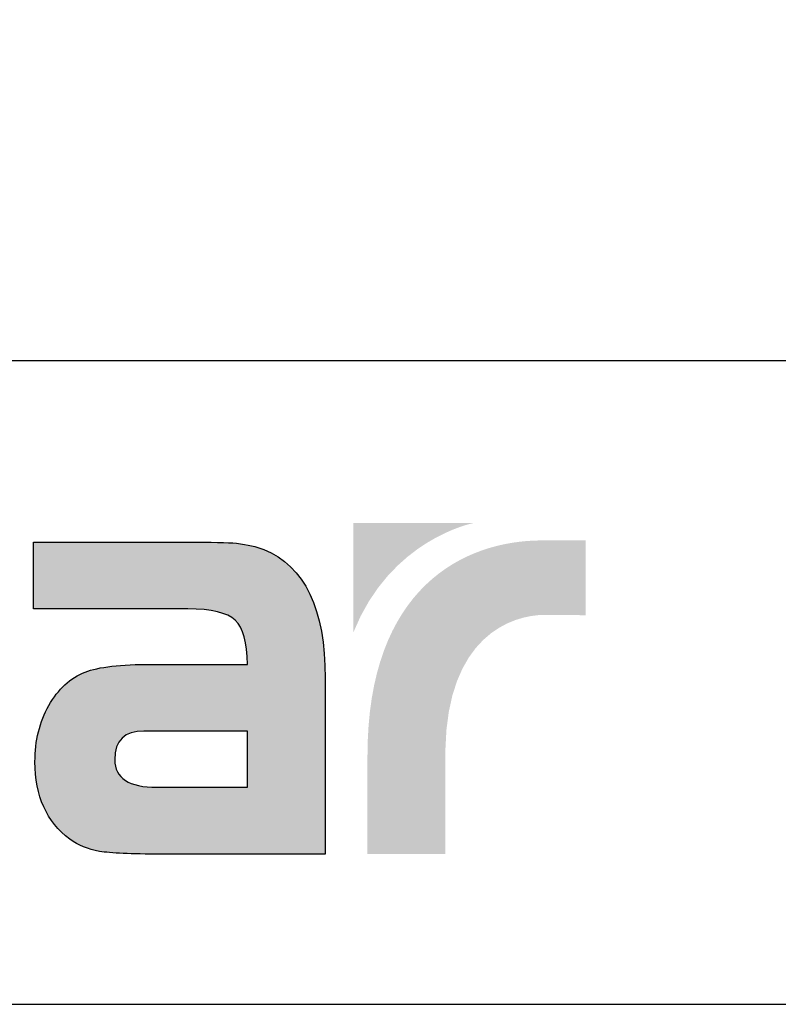
# Model space of a CAD drawing. Units: millimetres. Extents: x 232 to 2496, y 177 to 3390.
# Drawn here: x 2039 to 2161, y 231 to 390 of the extents above; entities that cross this region are included whole.
import ezdxf

# ---------------------------------------------------------------- set-up
doc = ezdxf.new("R2010")
doc.units = ezdxf.units.MM

msp = doc.modelspace()

# ---------------------------------------------------------------- hatches: boundary and pattern name
h = msp.add_hatch(color=7)
h.dxf.hatch_style = 2
edge = h.paths.add_edge_path()
edge.add_spline(control_points=[(2092.43, 291.03), (2092.43, 291.03), (2092.43, 308.73), (2092.43, 308.73), (2092.43, 308.73), (2111.84, 308.73), (2111.84, 308.73), (2111.84, 308.73), (2098.45, 306.22), (2092.43, 291.03)], knot_values=[0, 0, 0, 0, 1, 1, 1, 2, 2, 2, 3, 3, 3, 3], degree=3, periodic=0)
h = msp.add_hatch(color=256)
h.dxf.hatch_style = 2
edge = h.paths.add_edge_path()
edge.add_spline(control_points=[(2075.34, 285.92), (2075.34, 289.44), (2074.69, 291.82), (2073.39, 293.04), (2072.09, 294.26), (2069.53, 294.87), (2065.73, 294.87), (2065.73, 294.87), (2040.8, 294.87), (2040.8, 294.87), (2040.8, 294.87), (2040.8, 305.66), (2040.8, 305.66), (2040.8, 305.66), (2065.71, 305.66), (2065.71, 305.66), (2069.51, 305.66), (2072.15, 305.6), (2073.61, 305.47), (2075.36, 305.27), (2076.82, 304.93), (2077.98, 304.46), (2084.6, 301.8), (2087.91, 294.87), (2087.91, 283.68), (2087.91, 283.68), (2087.91, 255.27), (2087.91, 255.27), (2087.91, 255.27), (2061.34, 255.27), (2061.34, 255.27), (2056.59, 255.27), (2053.3, 255.42), (2051.47, 255.72), (2049.65, 256.03), (2048.05, 256.68), (2046.68, 257.7), (2042.94, 260.46), (2041.06, 264.63), (2041.06, 270.19), (2041.06, 273.6), (2041.81, 276.62), (2043.3, 279.27), (2044.79, 281.92), (2046.74, 283.72), (2049.17, 284.66), (2051.31, 285.51), (2054.88, 285.92), (2059.89, 285.92), (2059.89, 285.92), (2075.34, 285.92), (2075.34, 285.92)], knot_values=[0, 0, 0, 0, 1, 1, 1, 2, 2, 2, 3, 3, 3, 4, 4, 4, 5, 5, 5, 6, 6, 6, 7, 7, 7, 8, 8, 8, 9, 9, 9, 10, 10, 10, 11, 11, 11, 12, 12, 12, 13, 13, 13, 14, 14, 14, 15, 15, 15, 16, 16, 16, 17, 17, 17, 17], degree=3, periodic=0)
edge = h.paths.add_edge_path()
edge.add_spline(control_points=[(2075.34, 275.13), (2075.34, 275.13), (2058.65, 275.13), (2058.65, 275.13), (2055.51, 275.19), (2053.95, 273.66), (2053.95, 270.52), (2053.95, 267.55), (2056.22, 266.06), (2060.77, 266.06), (2060.77, 266.06), (2075.34, 266.06), (2075.34, 266.06), (2075.34, 266.06), (2075.34, 275.13), (2075.34, 275.13)], knot_values=[0, 0, 0, 0, 1, 1, 1, 2, 2, 2, 3, 3, 3, 4, 4, 4, 5, 5, 5, 5], degree=3, periodic=0)
h = msp.add_hatch(color=7)
h.dxf.hatch_style = 2
edge = h.paths.add_edge_path()
edge.add_spline(control_points=[(2107.3, 272.07), (2107.3, 272.07), (2107.3, 255.27), (2107.3, 255.27), (2107.3, 255.27), (2094.73, 255.27), (2094.73, 255.27), (2094.73, 255.27), (2094.73, 257.17), (2094.73, 271.2), (2094.73, 298.33), (2110.35, 305.93), (2122.91, 305.93), (2126.91, 305.93), (2129.95, 305.93), (2129.95, 305.93), (2129.95, 305.93), (2129.95, 293.78), (2129.95, 293.78), (2129.95, 293.78), (2130.78, 293.91), (2123.39, 293.91), (2117.9, 293.91), (2107.61, 290.36), (2107.3, 272.07)], knot_values=[0, 0, 0, 0, 1, 1, 1, 2, 2, 2, 3, 3, 3, 4, 4, 4, 5, 5, 5, 6, 6, 6, 7, 7, 7, 8, 8, 8, 8], degree=3, periodic=0)

# ---------------------------------------------------------------- linework, layer by layer
msp.add_line((970.92, 334.99), (2496.31, 334.99))
msp.add_lwpolyline([(231.67, 231.02), (2496.31, 231.02), (2496.31, 3390.13), (231.67, 3390.13), (231.67, 231.02)])
for points in [[(2040.8, 294.87), (2040.8, 294.87), (2040.8, 305.66), (2040.8, 305.66)], [(2040.8, 305.66), (2040.8, 305.66), (2065.71, 305.66), (2065.71, 305.66)], [(2040.8, 294.87), (2040.8, 294.87), (2040.8, 305.66), (2040.8, 305.66)], [(2040.8, 305.66), (2040.8, 305.66), (2065.71, 305.66), (2065.71, 305.66)], [(2040.8, 294.87), (2040.8, 294.87), (2040.8, 305.66), (2040.8, 305.66)], [(2040.8, 305.66), (2040.8, 305.66), (2065.71, 305.66), (2065.71, 305.66)], [(2040.8, 294.87), (2040.8, 294.87), (2040.8, 305.66), (2040.8, 305.66)], [(2040.8, 305.66), (2040.8, 305.66), (2065.71, 305.66), (2065.71, 305.66)], [(2040.8, 294.87), (2040.8, 294.87), (2040.8, 305.66), (2040.8, 305.66)], [(2040.8, 305.66), (2040.8, 305.66), (2065.71, 305.66), (2065.71, 305.66)], [(2040.8, 294.87), (2040.8, 294.87), (2040.8, 305.66), (2040.8, 305.66)], [(2040.8, 305.66), (2040.8, 305.66), (2065.71, 305.66), (2065.71, 305.66)], [(2040.8, 294.87), (2040.8, 294.87), (2040.8, 305.66), (2040.8, 305.66)], [(2040.8, 305.66), (2040.8, 305.66), (2065.71, 305.66), (2065.71, 305.66)], [(2040.8, 294.87), (2040.8, 294.87), (2040.8, 305.66), (2040.8, 305.66)], [(2040.8, 305.66), (2040.8, 305.66), (2065.71, 305.66), (2065.71, 305.66)], [(2040.8, 294.87), (2040.8, 294.87), (2040.8, 305.66), (2040.8, 305.66)], [(2040.8, 305.66), (2040.8, 305.66), (2065.71, 305.66), (2065.71, 305.66)], [(2065.71, 305.66), (2069.51, 305.66), (2072.15, 305.6), (2073.61, 305.47)], [(2065.71, 305.66), (2069.51, 305.66), (2072.15, 305.6), (2073.61, 305.47)], [(2065.71, 305.66), (2069.51, 305.66), (2072.15, 305.6), (2073.61, 305.47)], [(2065.71, 305.66), (2069.51, 305.66), (2072.15, 305.6), (2073.61, 305.47)], [(2065.71, 305.66), (2069.51, 305.66), (2072.15, 305.6), (2073.61, 305.47)], [(2065.71, 305.66), (2069.51, 305.66), (2072.15, 305.6), (2073.61, 305.47)], [(2065.71, 305.66), (2069.51, 305.66), (2072.15, 305.6), (2073.61, 305.47)], [(2065.71, 305.66), (2069.51, 305.66), (2072.15, 305.6), (2073.61, 305.47)], [(2065.71, 305.66), (2069.51, 305.66), (2072.15, 305.6), (2073.61, 305.47)], [(2073.61, 305.47), (2075.36, 305.27), (2076.82, 304.93), (2077.98, 304.46)], [(2073.61, 305.47), (2075.36, 305.27), (2076.82, 304.93), (2077.98, 304.46)], [(2073.61, 305.47), (2075.36, 305.27), (2076.82, 304.93), (2077.98, 304.46)], [(2073.61, 305.47), (2075.36, 305.27), (2076.82, 304.93), (2077.98, 304.46)], [(2073.61, 305.47), (2075.36, 305.27), (2076.82, 304.93), (2077.98, 304.46)], [(2073.61, 305.47), (2075.36, 305.27), (2076.82, 304.93), (2077.98, 304.46)], [(2073.61, 305.47), (2075.36, 305.27), (2076.82, 304.93), (2077.98, 304.46)], [(2073.61, 305.47), (2075.36, 305.27), (2076.82, 304.93), (2077.98, 304.46)], [(2073.61, 305.47), (2075.36, 305.27), (2076.82, 304.93), (2077.98, 304.46)], [(2077.98, 304.46), (2084.6, 301.8), (2087.91, 294.87), (2087.91, 283.68)], [(2077.98, 304.46), (2084.6, 301.8), (2087.91, 294.87), (2087.91, 283.68)], [(2077.98, 304.46), (2084.6, 301.8), (2087.91, 294.87), (2087.91, 283.68)], [(2077.98, 304.46), (2084.6, 301.8), (2087.91, 294.87), (2087.91, 283.68)], [(2077.98, 304.46), (2084.6, 301.8), (2087.91, 294.87), (2087.91, 283.68)], [(2077.98, 304.46), (2084.6, 301.8), (2087.91, 294.87), (2087.91, 283.68)], [(2077.98, 304.46), (2084.6, 301.8), (2087.91, 294.87), (2087.91, 283.68)], [(2077.98, 304.46), (2084.6, 301.8), (2087.91, 294.87), (2087.91, 283.68)], [(2077.98, 304.46), (2084.6, 301.8), (2087.91, 294.87), (2087.91, 283.68)], [(2065.73, 294.87), (2065.73, 294.87), (2040.8, 294.87), (2040.8, 294.87)], [(2065.73, 294.87), (2065.73, 294.87), (2040.8, 294.87), (2040.8, 294.87)], [(2065.73, 294.87), (2065.73, 294.87), (2040.8, 294.87), (2040.8, 294.87)], [(2065.73, 294.87), (2065.73, 294.87), (2040.8, 294.87), (2040.8, 294.87)], [(2065.73, 294.87), (2065.73, 294.87), (2040.8, 294.87), (2040.8, 294.87)], [(2065.73, 294.87), (2065.73, 294.87), (2040.8, 294.87), (2040.8, 294.87)], [(2065.73, 294.87), (2065.73, 294.87), (2040.8, 294.87), (2040.8, 294.87)], [(2065.73, 294.87), (2065.73, 294.87), (2040.8, 294.87), (2040.8, 294.87)], [(2065.73, 294.87), (2065.73, 294.87), (2040.8, 294.87), (2040.8, 294.87)], [(2073.39, 293.04), (2072.09, 294.26), (2069.53, 294.87), (2065.73, 294.87)], [(2073.39, 293.04), (2072.09, 294.26), (2069.53, 294.87), (2065.73, 294.87)], [(2073.39, 293.04), (2072.09, 294.26), (2069.53, 294.87), (2065.73, 294.87)], [(2073.39, 293.04), (2072.09, 294.26), (2069.53, 294.87), (2065.73, 294.87)], [(2073.39, 293.04), (2072.09, 294.26), (2069.53, 294.87), (2065.73, 294.87)], [(2073.39, 293.04), (2072.09, 294.26), (2069.53, 294.87), (2065.73, 294.87)], [(2073.39, 293.04), (2072.09, 294.26), (2069.53, 294.87), (2065.73, 294.87)], [(2073.39, 293.04), (2072.09, 294.26), (2069.53, 294.87), (2065.73, 294.87)], [(2073.39, 293.04), (2072.09, 294.26), (2069.53, 294.87), (2065.73, 294.87)], [(2075.34, 285.92), (2075.34, 289.44), (2074.69, 291.82), (2073.39, 293.04)], [(2075.34, 285.92), (2075.34, 289.44), (2074.69, 291.82), (2073.39, 293.04)], [(2075.34, 285.92), (2075.34, 289.44), (2074.69, 291.82), (2073.39, 293.04)], [(2075.34, 285.92), (2075.34, 289.44), (2074.69, 291.82), (2073.39, 293.04)], [(2075.34, 285.92), (2075.34, 289.44), (2074.69, 291.82), (2073.39, 293.04)], [(2075.34, 285.92), (2075.34, 289.44), (2074.69, 291.82), (2073.39, 293.04)], [(2075.34, 285.92), (2075.34, 289.44), (2074.69, 291.82), (2073.39, 293.04)], [(2075.34, 285.92), (2075.34, 289.44), (2074.69, 291.82), (2073.39, 293.04)], [(2075.34, 285.92), (2075.34, 289.44), (2074.69, 291.82), (2073.39, 293.04)], [(2043.3, 279.27), (2044.79, 281.92), (2046.74, 283.72), (2049.17, 284.66)], [(2043.3, 279.27), (2044.79, 281.92), (2046.74, 283.72), (2049.17, 284.66)], [(2043.3, 279.27), (2044.79, 281.92), (2046.74, 283.72), (2049.17, 284.66)], [(2043.3, 279.27), (2044.79, 281.92), (2046.74, 283.72), (2049.17, 284.66)], [(2043.3, 279.27), (2044.79, 281.92), (2046.74, 283.72), (2049.17, 284.66)], [(2043.3, 279.27), (2044.79, 281.92), (2046.74, 283.72), (2049.17, 284.66)], [(2043.3, 279.27), (2044.79, 281.92), (2046.74, 283.72), (2049.17, 284.66)], [(2043.3, 279.27), (2044.79, 281.92), (2046.74, 283.72), (2049.17, 284.66)], [(2043.3, 279.27), (2044.79, 281.92), (2046.74, 283.72), (2049.17, 284.66)], [(2049.17, 284.66), (2051.31, 285.51), (2054.88, 285.92), (2059.89, 285.92)], [(2049.17, 284.66), (2051.31, 285.51), (2054.88, 285.92), (2059.89, 285.92)], [(2049.17, 284.66), (2051.31, 285.51), (2054.88, 285.92), (2059.89, 285.92)], [(2049.17, 284.66), (2051.31, 285.51), (2054.88, 285.92), (2059.89, 285.92)], [(2049.17, 284.66), (2051.31, 285.51), (2054.88, 285.92), (2059.89, 285.92)], [(2049.17, 284.66), (2051.31, 285.51), (2054.88, 285.92), (2059.89, 285.92)], [(2049.17, 284.66), (2051.31, 285.51), (2054.88, 285.92), (2059.89, 285.92)], [(2049.17, 284.66), (2051.31, 285.51), (2054.88, 285.92), (2059.89, 285.92)], [(2049.17, 284.66), (2051.31, 285.51), (2054.88, 285.92), (2059.89, 285.92)], [(2059.89, 285.92), (2059.89, 285.92), (2075.34, 285.92), (2075.34, 285.92)], [(2059.89, 285.92), (2059.89, 285.92), (2075.34, 285.92), (2075.34, 285.92)], [(2059.89, 285.92), (2059.89, 285.92), (2075.34, 285.92), (2075.34, 285.92)], [(2059.89, 285.92), (2059.89, 285.92), (2075.34, 285.92), (2075.34, 285.92)], [(2059.89, 285.92), (2059.89, 285.92), (2075.34, 285.92), (2075.34, 285.92)], [(2059.89, 285.92), (2059.89, 285.92), (2075.34, 285.92), (2075.34, 285.92)], [(2059.89, 285.92), (2059.89, 285.92), (2075.34, 285.92), (2075.34, 285.92)], [(2059.89, 285.92), (2059.89, 285.92), (2075.34, 285.92), (2075.34, 285.92)], [(2059.89, 285.92), (2059.89, 285.92), (2075.34, 285.92), (2075.34, 285.92)], [(2087.91, 283.68), (2087.91, 283.68), (2087.91, 255.27), (2087.91, 255.27)], [(2087.91, 283.68), (2087.91, 283.68), (2087.91, 255.27), (2087.91, 255.27)], [(2087.91, 283.68), (2087.91, 283.68), (2087.91, 255.27), (2087.91, 255.27)], [(2087.91, 283.68), (2087.91, 283.68), (2087.91, 255.27), (2087.91, 255.27)], [(2087.91, 283.68), (2087.91, 283.68), (2087.91, 255.27), (2087.91, 255.27)], [(2087.91, 283.68), (2087.91, 283.68), (2087.91, 255.27), (2087.91, 255.27)], [(2087.91, 283.68), (2087.91, 283.68), (2087.91, 255.27), (2087.91, 255.27)], [(2087.91, 283.68), (2087.91, 283.68), (2087.91, 255.27), (2087.91, 255.27)], [(2087.91, 283.68), (2087.91, 283.68), (2087.91, 255.27), (2087.91, 255.27)], [(2075.34, 275.13), (2075.34, 275.13), (2058.65, 275.13), (2058.65, 275.13)], [(2075.34, 275.13), (2075.34, 275.13), (2058.65, 275.13), (2058.65, 275.13)], [(2075.34, 275.13), (2075.34, 275.13), (2058.65, 275.13), (2058.65, 275.13)], [(2075.34, 275.13), (2075.34, 275.13), (2058.65, 275.13), (2058.65, 275.13)], [(2075.34, 275.13), (2075.34, 275.13), (2058.65, 275.13), (2058.65, 275.13)], [(2075.34, 275.13), (2075.34, 275.13), (2058.65, 275.13), (2058.65, 275.13)], [(2075.34, 275.13), (2075.34, 275.13), (2058.65, 275.13), (2058.65, 275.13)], [(2075.34, 275.13), (2075.34, 275.13), (2058.65, 275.13), (2058.65, 275.13)], [(2075.34, 275.13), (2075.34, 275.13), (2058.65, 275.13), (2058.65, 275.13)], [(2075.34, 266.06), (2075.34, 266.06), (2075.34, 275.13), (2075.34, 275.13)], [(2075.34, 266.06), (2075.34, 266.06), (2075.34, 275.13), (2075.34, 275.13)], [(2075.34, 266.06), (2075.34, 266.06), (2075.34, 275.13), (2075.34, 275.13)], [(2075.34, 266.06), (2075.34, 266.06), (2075.34, 275.13), (2075.34, 275.13)], [(2075.34, 266.06), (2075.34, 266.06), (2075.34, 275.13), (2075.34, 275.13)], [(2075.34, 266.06), (2075.34, 266.06), (2075.34, 275.13), (2075.34, 275.13)], [(2075.34, 266.06), (2075.34, 266.06), (2075.34, 275.13), (2075.34, 275.13)], [(2075.34, 266.06), (2075.34, 266.06), (2075.34, 275.13), (2075.34, 275.13)], [(2075.34, 266.06), (2075.34, 266.06), (2075.34, 275.13), (2075.34, 275.13)], [(2060.77, 266.06), (2060.77, 266.06), (2075.34, 266.06), (2075.34, 266.06)], [(2060.77, 266.06), (2060.77, 266.06), (2075.34, 266.06), (2075.34, 266.06)], [(2060.77, 266.06), (2060.77, 266.06), (2075.34, 266.06), (2075.34, 266.06)], [(2060.77, 266.06), (2060.77, 266.06), (2075.34, 266.06), (2075.34, 266.06)], [(2060.77, 266.06), (2060.77, 266.06), (2075.34, 266.06), (2075.34, 266.06)], [(2060.77, 266.06), (2060.77, 266.06), (2075.34, 266.06), (2075.34, 266.06)], [(2060.77, 266.06), (2060.77, 266.06), (2075.34, 266.06), (2075.34, 266.06)], [(2060.77, 266.06), (2060.77, 266.06), (2075.34, 266.06), (2075.34, 266.06)], [(2060.77, 266.06), (2060.77, 266.06), (2075.34, 266.06), (2075.34, 266.06)], [(2051.47, 255.72), (2049.65, 256.03), (2048.05, 256.68), (2046.68, 257.7)], [(2051.47, 255.72), (2049.65, 256.03), (2048.05, 256.68), (2046.68, 257.7)], [(2051.47, 255.72), (2049.65, 256.03), (2048.05, 256.68), (2046.68, 257.7)], [(2051.47, 255.72), (2049.65, 256.03), (2048.05, 256.68), (2046.68, 257.7)], [(2051.47, 255.72), (2049.65, 256.03), (2048.05, 256.68), (2046.68, 257.7)], [(2051.47, 255.72), (2049.65, 256.03), (2048.05, 256.68), (2046.68, 257.7)], [(2051.47, 255.72), (2049.65, 256.03), (2048.05, 256.68), (2046.68, 257.7)], [(2051.47, 255.72), (2049.65, 256.03), (2048.05, 256.68), (2046.68, 257.7)], [(2051.47, 255.72), (2049.65, 256.03), (2048.05, 256.68), (2046.68, 257.7)], [(2061.34, 255.27), (2056.59, 255.27), (2053.3, 255.42), (2051.47, 255.72)], [(2061.34, 255.27), (2056.59, 255.27), (2053.3, 255.42), (2051.47, 255.72)], [(2061.34, 255.27), (2056.59, 255.27), (2053.3, 255.42), (2051.47, 255.72)], [(2061.34, 255.27), (2056.59, 255.27), (2053.3, 255.42), (2051.47, 255.72)], [(2061.34, 255.27), (2056.59, 255.27), (2053.3, 255.42), (2051.47, 255.72)], [(2061.34, 255.27), (2056.59, 255.27), (2053.3, 255.42), (2051.47, 255.72)], [(2061.34, 255.27), (2056.59, 255.27), (2053.3, 255.42), (2051.47, 255.72)], [(2061.34, 255.27), (2056.59, 255.27), (2053.3, 255.42), (2051.47, 255.72)], [(2061.34, 255.27), (2056.59, 255.27), (2053.3, 255.42), (2051.47, 255.72)], [(2087.91, 255.27), (2087.91, 255.27), (2061.34, 255.27), (2061.34, 255.27)], [(2087.91, 255.27), (2087.91, 255.27), (2061.34, 255.27), (2061.34, 255.27)], [(2087.91, 255.27), (2087.91, 255.27), (2061.34, 255.27), (2061.34, 255.27)], [(2087.91, 255.27), (2087.91, 255.27), (2061.34, 255.27), (2061.34, 255.27)], [(2087.91, 255.27), (2087.91, 255.27), (2061.34, 255.27), (2061.34, 255.27)], [(2087.91, 255.27), (2087.91, 255.27), (2061.34, 255.27), (2061.34, 255.27)], [(2087.91, 255.27), (2087.91, 255.27), (2061.34, 255.27), (2061.34, 255.27)], [(2087.91, 255.27), (2087.91, 255.27), (2061.34, 255.27), (2061.34, 255.27)], [(2087.91, 255.27), (2087.91, 255.27), (2061.34, 255.27), (2061.34, 255.27)]]:
    msp.add_open_spline(points, degree=3)
for points, knots in [([(2046.68, 257.7), (2042.94, 260.46), (2041.06, 264.63), (2041.06, 270.19), (2041.06, 273.6), (2041.81, 276.62), (2043.3, 279.27)], [12, 12, 12, 12, 13, 13, 13, 14, 14, 14, 14]), ([(2046.68, 257.7), (2042.94, 260.46), (2041.06, 264.63), (2041.06, 270.19), (2041.06, 273.6), (2041.81, 276.62), (2043.3, 279.27)], [12, 12, 12, 12, 13, 13, 13, 14, 14, 14, 14]), ([(2046.68, 257.7), (2042.94, 260.46), (2041.06, 264.63), (2041.06, 270.19), (2041.06, 273.6), (2041.81, 276.62), (2043.3, 279.27)], [12, 12, 12, 12, 13, 13, 13, 14, 14, 14, 14]), ([(2046.68, 257.7), (2042.94, 260.46), (2041.06, 264.63), (2041.06, 270.19), (2041.06, 273.6), (2041.81, 276.62), (2043.3, 279.27)], [12, 12, 12, 12, 13, 13, 13, 14, 14, 14, 14]), ([(2046.68, 257.7), (2042.94, 260.46), (2041.06, 264.63), (2041.06, 270.19), (2041.06, 273.6), (2041.81, 276.62), (2043.3, 279.27)], [12, 12, 12, 12, 13, 13, 13, 14, 14, 14, 14]), ([(2046.68, 257.7), (2042.94, 260.46), (2041.06, 264.63), (2041.06, 270.19), (2041.06, 273.6), (2041.81, 276.62), (2043.3, 279.27)], [12, 12, 12, 12, 13, 13, 13, 14, 14, 14, 14]), ([(2046.68, 257.7), (2042.94, 260.46), (2041.06, 264.63), (2041.06, 270.19), (2041.06, 273.6), (2041.81, 276.62), (2043.3, 279.27)], [12, 12, 12, 12, 13, 13, 13, 14, 14, 14, 14]), ([(2046.68, 257.7), (2042.94, 260.46), (2041.06, 264.63), (2041.06, 270.19), (2041.06, 273.6), (2041.81, 276.62), (2043.3, 279.27)], [12, 12, 12, 12, 13, 13, 13, 14, 14, 14, 14]), ([(2046.68, 257.7), (2042.94, 260.46), (2041.06, 264.63), (2041.06, 270.19), (2041.06, 273.6), (2041.81, 276.62), (2043.3, 279.27)], [12, 12, 12, 12, 13, 13, 13, 14, 14, 14, 14]), ([(2058.65, 275.13), (2055.51, 275.19), (2053.95, 273.66), (2053.95, 270.52), (2053.95, 267.55), (2056.22, 266.06), (2060.77, 266.06)], [1, 1, 1, 1, 2, 2, 2, 3, 3, 3, 3]), ([(2058.65, 275.13), (2055.51, 275.19), (2053.95, 273.66), (2053.95, 270.52), (2053.95, 267.55), (2056.22, 266.06), (2060.77, 266.06)], [1, 1, 1, 1, 2, 2, 2, 3, 3, 3, 3]), ([(2058.65, 275.13), (2055.51, 275.19), (2053.95, 273.66), (2053.95, 270.52), (2053.95, 267.55), (2056.22, 266.06), (2060.77, 266.06)], [1, 1, 1, 1, 2, 2, 2, 3, 3, 3, 3]), ([(2058.65, 275.13), (2055.51, 275.19), (2053.95, 273.66), (2053.95, 270.52), (2053.95, 267.55), (2056.22, 266.06), (2060.77, 266.06)], [1, 1, 1, 1, 2, 2, 2, 3, 3, 3, 3]), ([(2058.65, 275.13), (2055.51, 275.19), (2053.95, 273.66), (2053.95, 270.52), (2053.95, 267.55), (2056.22, 266.06), (2060.77, 266.06)], [1, 1, 1, 1, 2, 2, 2, 3, 3, 3, 3]), ([(2058.65, 275.13), (2055.51, 275.19), (2053.95, 273.66), (2053.95, 270.52), (2053.95, 267.55), (2056.22, 266.06), (2060.77, 266.06)], [1, 1, 1, 1, 2, 2, 2, 3, 3, 3, 3]), ([(2058.65, 275.13), (2055.51, 275.19), (2053.95, 273.66), (2053.95, 270.52), (2053.95, 267.55), (2056.22, 266.06), (2060.77, 266.06)], [1, 1, 1, 1, 2, 2, 2, 3, 3, 3, 3]), ([(2058.65, 275.13), (2055.51, 275.19), (2053.95, 273.66), (2053.95, 270.52), (2053.95, 267.55), (2056.22, 266.06), (2060.77, 266.06)], [1, 1, 1, 1, 2, 2, 2, 3, 3, 3, 3]), ([(2058.65, 275.13), (2055.51, 275.19), (2053.95, 273.66), (2053.95, 270.52), (2053.95, 267.55), (2056.22, 266.06), (2060.77, 266.06)], [1, 1, 1, 1, 2, 2, 2, 3, 3, 3, 3])]:
    msp.add_open_spline(points, degree=3, knots=knots)

doc.saveas('drawing.dxf')
